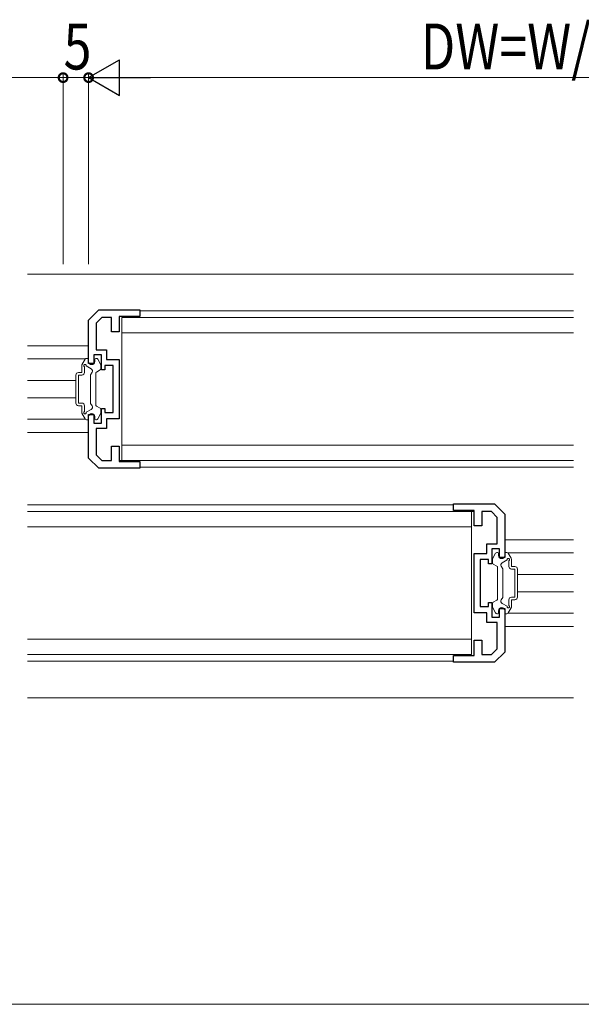
# Model space of a CAD drawing. Extents: x 0 to 1440, y 0 to 2228.
# Drawn here: x 898 to 1008, y 1355 to 1548 of the extents above; entities that cross this region are included whole.
import ezdxf

# ---------------------------------------------------------------- set-up
doc = ezdxf.new("R2010")
doc.units = 0
for name, color, linetype, lineweight in [('YKK_11', 7, 'CONTINUOUS', 30), ('YKK_12', 2, 'CONTINUOUS', 13), ('YKK_13', 4, 'CONTINUOUS', 13), ('YKK_D', 6, 'CONTINUOUS', 13)]:
    doc.layers.add(name, color=color, linetype=linetype, lineweight=lineweight)
doc.styles.add('text-b', font='extslim2.shx', dxfattribs={"width": 0.8, "bigfont": 'extfont2.shx'})

msp = doc.modelspace()

# ---------------------------------------------------------------- linework, layer by layer
at = {"layer": 'YKK_11', "color": 0, "linetype": 'ByBlock', "lineweight": -2, "ltscale": 0.5}
for p, q in [((911.72, 1488.83), (913.72, 1490.83)), ((913.72, 1490.83), (921.72, 1490.83)), ((921.72, 1490.83), (921.72, 1489.53)), ((911.72, 1480.33), (911.72, 1488.83)), ((914.34, 1489.33), (913.22, 1488.21)), ((916.22, 1489.33), (914.34, 1489.33)), ((916.22, 1486.53), (916.22, 1489.33)), ((921.72, 1489.53), (917.72, 1489.53)), ((917.72, 1489.53), (917.72, 1486.53)), ((913.22, 1488.21), (913.22, 1483.03)), ((917.72, 1486.53), (916.22, 1486.53)), ((913.22, 1483.03), (915.22, 1483.03)), ((915.22, 1483.03), (915.22, 1481.13)), ((914.22, 1482.03), (912.72, 1482.03)), ((912.72, 1482.03), (912.72, 1480.33)), ((914.22, 1479.13), (914.22, 1482.03)), ((915.22, 1481.13), (917.72, 1481.13)), ((917.72, 1481.13), (917.72, 1469.53)), ((912.72, 1480.33), (911.72, 1480.33)), ((916.52, 1479.93), (914.92, 1479.93)), ((914.92, 1479.93), (914.92, 1479.13)), ((916.52, 1470.73), (916.52, 1479.93)), ((914.92, 1479.13), (914.22, 1479.13)), ((914.22, 1468.63), (914.22, 1471.53)), ((914.22, 1471.53), (914.92, 1471.53)), ((914.92, 1471.53), (914.92, 1470.73)), ((911.72, 1461.83), (911.72, 1470.33)), ((911.72, 1470.33), (912.72, 1470.33)), ((912.72, 1470.33), (912.72, 1468.63)), ((914.92, 1470.73), (916.52, 1470.73)), ((917.72, 1469.53), (915.22, 1469.53)), ((915.22, 1469.53), (915.22, 1467.63)), ((912.72, 1468.63), (914.22, 1468.63)), ((915.22, 1467.63), (913.22, 1467.63)), ((913.22, 1467.63), (913.22, 1462.45)), ((916.22, 1461.33), (916.22, 1464.13)), ((916.22, 1464.13), (917.72, 1464.13)), ((917.72, 1464.13), (917.72, 1461.13)), ((913.72, 1459.83), (911.72, 1461.83)), ((913.22, 1462.45), (914.34, 1461.33)), ((914.34, 1461.33), (916.22, 1461.33)), ((917.72, 1461.13), (921.72, 1461.13)), ((921.72, 1461.13), (921.72, 1459.83)), ((921.72, 1459.83), (913.72, 1459.83)), ((983.22, 1451.53), (983.22, 1452.83)), ((983.22, 1452.83), (991.22, 1452.83)), ((991.22, 1452.83), (993.22, 1450.83)), ((987.22, 1451.53), (983.22, 1451.53)), ((987.22, 1448.53), (987.22, 1451.53)), ((990.6, 1451.33), (988.72, 1451.33)), ((988.72, 1451.33), (988.72, 1448.53)), ((991.72, 1450.21), (990.6, 1451.33)), ((993.22, 1450.83), (993.22, 1442.33)), ((988.72, 1448.53), (987.22, 1448.53)), ((991.72, 1445.03), (991.72, 1450.21)), ((989.72, 1443.13), (989.72, 1445.03)), ((989.72, 1445.03), (991.72, 1445.03)), ((987.22, 1431.53), (987.22, 1443.13)), ((987.22, 1443.13), (989.72, 1443.13)), ((992.22, 1444.03), (990.72, 1444.03)), ((990.72, 1444.03), (990.72, 1441.13)), ((992.22, 1442.33), (992.22, 1444.03)), ((990.02, 1441.93), (988.42, 1441.93)), ((988.42, 1441.93), (988.42, 1432.73)), ((990.02, 1441.13), (990.02, 1441.93)), ((990.72, 1441.13), (990.02, 1441.13)), ((993.22, 1442.33), (992.22, 1442.33)), ((990.02, 1432.73), (990.02, 1433.53)), ((990.02, 1433.53), (990.72, 1433.53)), ((990.72, 1433.53), (990.72, 1430.63)), ((989.72, 1431.53), (987.22, 1431.53)), ((988.42, 1432.73), (990.02, 1432.73)), ((989.72, 1429.63), (989.72, 1431.53)), ((992.22, 1430.63), (992.22, 1432.33)), ((992.22, 1432.33), (993.22, 1432.33)), ((993.22, 1432.33), (993.22, 1423.83)), ((991.72, 1429.63), (989.72, 1429.63)), ((990.72, 1430.63), (992.22, 1430.63)), ((991.72, 1424.45), (991.72, 1429.63)), ((987.22, 1423.13), (987.22, 1426.13)), ((987.22, 1426.13), (988.72, 1426.13)), ((988.72, 1426.13), (988.72, 1423.33)), ((988.72, 1423.33), (990.6, 1423.33)), ((990.6, 1423.33), (991.72, 1424.45)), ((993.22, 1423.83), (991.22, 1421.83)), ((983.22, 1421.83), (983.22, 1423.13)), ((983.22, 1423.13), (987.22, 1423.13)), ((991.22, 1421.83), (983.22, 1421.83))]:
    msp.add_line(p, q, dxfattribs=at)
at = {"layer": 'YKK_12', "ltscale": 1.5}
for p, q in [((1006.72, 1497.83), (899.72, 1497.83)), ((911.72, 1483.83), (899.72, 1483.83)), ((911.06, 1481.23), (899.72, 1481.23)), ((909.22, 1477.03), (899.72, 1477.03)), ((909.22, 1473.63), (899.72, 1473.63)), ((911.06, 1469.43), (899.72, 1469.43)), ((899.72, 1466.83), (911.72, 1466.83)), ((993.22, 1445.83), (1006.72, 1445.83)), ((993.88, 1443.23), (1006.72, 1443.23)), ((995.72, 1439.03), (1006.72, 1439.03)), ((995.72, 1435.63), (1006.72, 1435.63)), ((993.88, 1431.43), (1006.72, 1431.43)), ((993.22, 1428.83), (1006.72, 1428.83)), ((899.72, 1414.83), (1006.72, 1414.83))]:
    msp.add_line(p, q, dxfattribs=at)
at = {"layer": 'YKK_12'}
for p, q in [((1006.72, 1490.63), (921.7, 1490.63)), ((1006.72, 1460.03), (921.7, 1460.03)), ((899.72, 1452.63), (983.24, 1452.63)), ((899.72, 1422.03), (983.24, 1422.03))]:
    msp.add_line(p, q, dxfattribs=at)
at = {"layer": 'YKK_13'}
for p, q in [((918.22, 1461.33), (918.22, 1489.33)), ((1006.72, 1489.33), (918.22, 1489.33)), ((1006.72, 1486.33), (918.22, 1486.33)), ((910.46, 1480.2), (911.03, 1481.18)), ((911.29, 1481.33), (911.52, 1481.33)), ((911.72, 1480.73), (911.72, 1481.13)), ((912.92, 1480.73), (912.92, 1481.13)), ((913.25, 1481.33), (913.12, 1481.33)), ((914.08, 1480.2), (913.51, 1481.18)), ((910.42, 1480.05), (910.42, 1478.58)), ((910.92, 1479.7), (910.92, 1478.58)), ((912.22, 1479.31), (911.26, 1479.86)), ((914.12, 1479.33), (914.12, 1480.05)), ((909.22, 1478.08), (909.22, 1472.58)), ((910.42, 1478.58), (909.72, 1478.58)), ((910.42, 1478.08), (909.72, 1478.08)), ((909.72, 1478.08), (909.72, 1472.58)), ((912.12, 1478.13), (912.41, 1478.62)), ((912.12, 1478.13), (912.12, 1472.53)), ((913.12, 1472.26), (913.12, 1478.41)), ((913.97, 1479.07), (913.27, 1478.67)), ((910.42, 1472.58), (909.72, 1472.58)), ((910.42, 1472.08), (909.72, 1472.08)), ((910.42, 1472.08), (910.42, 1470.61)), ((910.92, 1472.08), (910.92, 1470.96)), ((912.12, 1472.53), (912.41, 1472.04)), ((913.97, 1471.59), (913.27, 1472)), ((910.46, 1470.46), (911.03, 1469.48)), ((912.22, 1471.36), (911.26, 1470.8)), ((911.72, 1469.93), (911.72, 1469.53)), ((912.92, 1469.93), (912.92, 1469.53)), ((914.08, 1470.46), (913.51, 1469.48)), ((914.12, 1471.33), (914.12, 1470.61)), ((911.29, 1469.33), (911.52, 1469.33)), ((913.25, 1469.33), (913.12, 1469.33)), ((918.22, 1464.33), (1006.72, 1464.33)), ((1006.72, 1461.33), (917.74, 1461.33)), ((899.72, 1451.33), (987.2, 1451.33)), ((986.72, 1451.33), (986.72, 1423.33)), ((986.72, 1448.33), (899.72, 1448.33)), ((990.86, 1442.2), (991.43, 1443.18)), ((991.69, 1443.33), (991.82, 1443.33)), ((992.02, 1442.73), (992.02, 1443.13)), ((993.22, 1442.73), (993.22, 1443.13)), ((993.65, 1443.33), (993.42, 1443.33)), ((994.48, 1442.2), (993.91, 1443.18)), ((990.82, 1441.33), (990.82, 1442.05)), ((990.97, 1441.07), (991.67, 1440.67)), ((992.82, 1440.13), (992.54, 1440.62)), ((992.72, 1441.31), (993.68, 1441.86)), ((994.02, 1440.58), (994.02, 1441.7)), ((994.52, 1440.58), (994.52, 1442.05)), ((991.82, 1440.41), (991.82, 1434.26)), ((992.82, 1434.53), (992.82, 1440.13)), ((994.52, 1440.58), (995.22, 1440.58)), ((994.52, 1440.08), (995.22, 1440.08)), ((995.22, 1434.58), (995.22, 1440.08)), ((995.72, 1434.58), (995.72, 1440.08)), ((990.82, 1433.33), (990.82, 1432.61)), ((990.97, 1433.59), (991.67, 1434)), ((992.82, 1434.53), (992.54, 1434.04)), ((992.72, 1433.36), (993.68, 1432.8)), ((994.02, 1432.96), (994.02, 1434.08)), ((994.52, 1434.58), (995.22, 1434.58)), ((994.52, 1434.08), (995.22, 1434.08)), ((994.52, 1432.61), (994.52, 1434.08)), ((990.86, 1432.46), (991.43, 1431.48)), ((991.69, 1431.33), (991.82, 1431.33)), ((992.02, 1431.93), (992.02, 1431.53)), ((993.22, 1431.93), (993.22, 1431.53)), ((993.65, 1431.33), (993.42, 1431.33)), ((994.48, 1432.46), (993.91, 1431.48)), ((899.72, 1426.33), (986.72, 1426.33)), ((899.72, 1423.33), (986.72, 1423.33))]:
    msp.add_line(p, q, dxfattribs=at)
for centre, radius, start, end in [((911.29, 1481.03), 0.3, 90, 150), ((911.52, 1481.13), 0.2, 0, 90), ((913.12, 1481.13), 0.2, 90, 180), ((913.25, 1481.03), 0.3, 30, 90), ((910.72, 1480.05), 0.3, 150, 180), ((911.02, 1479.93), 0.25, 343.9547, 246.4218), ((912.32, 1480.73), 0.6, 180, 0), ((911.97, 1478.87), 0.5, 330, 60), ((913.82, 1479.33), 0.3, 300, 0), ((913.82, 1480.05), 0.3, 0, 30), ((909.72, 1478.08), 0.5, 90, 180), ((910.42, 1478.58), 0.5, 270, 0), ((913.42, 1478.41), 0.3, 120, 180), ((909.72, 1472.58), 0.5, 180, 270), ((910.42, 1472.08), 0.5, 0, 90), ((911.97, 1471.79), 0.5, 300, 30), ((913.42, 1472.26), 0.3, 180, 240), ((913.82, 1471.33), 0.3, 0, 60), ((910.72, 1470.61), 0.3, 180, 210), ((911.02, 1470.73), 0.25, 113.5782, 16.0453), ((911.52, 1469.53), 0.2, 270, 0), ((912.32, 1469.93), 0.6, 0, 180), ((913.12, 1469.53), 0.2, 180, 270), ((913.82, 1470.61), 0.3, 330, 0), ((911.29, 1469.63), 0.3, 210, 270), ((913.25, 1469.63), 0.3, 270, 330), ((991.69, 1443.03), 0.3, 90, 150), ((991.82, 1443.13), 0.2, 360, 90), ((992.62, 1442.73), 0.6, 180, 360), ((993.42, 1443.13), 0.2, 90, 180), ((993.65, 1443.03), 0.3, 30, 90), ((991.12, 1442.05), 0.3, 150, 180), ((991.12, 1441.33), 0.3, 180, 240), ((991.52, 1440.41), 0.3, 360, 60), ((992.97, 1440.87), 0.5, 120, 210), ((993.92, 1441.93), 0.25, 293.5782, 196.0453), ((994.22, 1442.05), 0.3, 360, 30), ((994.52, 1440.58), 0.5, 180, 270), ((995.22, 1440.08), 0.5, 360, 90), ((991.12, 1433.33), 0.3, 120, 180), ((991.52, 1434.26), 0.3, 300, 360), ((992.97, 1433.79), 0.5, 150, 240), ((993.92, 1432.73), 0.25, 163.9547, 66.4218), ((994.52, 1434.08), 0.5, 90, 180), ((995.22, 1434.58), 0.5, 270, 360), ((991.12, 1432.61), 0.3, 180, 210), ((991.69, 1431.63), 0.3, 210, 270), ((991.82, 1431.53), 0.2, 270, 360), ((992.62, 1431.93), 0.6, 360, 180), ((993.42, 1431.53), 0.2, 180, 270), ((993.65, 1431.63), 0.3, 270, 330), ((994.22, 1432.61), 0.3, 330, 360)]:
    msp.add_arc(centre, radius, start, end, dxfattribs=at)
at = {"layer": 'YKK_D', "lineweight": -2}
for p, q in [((911.72, 1536.33), (917.78, 1539.83)), ((917.78, 1532.83), (917.78, 1539.83)), ((911.72, 1536.33), (917.78, 1532.83)), ((911.72, 1536.33), (923.85, 1536.33))]:
    msp.add_line(p, q, dxfattribs=at)
at = {"layer": 'YKK_D'}
for p, q in [((906.72, 1499.83), (906.72, 1537.33)), ((911.72, 1499.83), (911.72, 1537.33)), ((911.72, 1536.33), (906.72, 1536.33)), ((1097.72, 1536.33), (918.72, 1536.33)), ((1109.72, 1354.83), (485.72, 1354.83))]:
    msp.add_line(p, q, dxfattribs=at)
at = {"layer": 'YKK_D', "ltscale": 1.5}
msp.add_line((906.72, 1536.33), (688.72, 1536.33), dxfattribs=at)
at = {"layer": 'YKK_D', "linetype": 'ByBlock', "const_width": 1.7}
for points in [[(906.93, 1536.33, 1), (906.51, 1536.33, 1)], [(906.51, 1536.33, 1), (906.93, 1536.33, 1)], [(911.51, 1536.33, 1), (911.93, 1536.33, 1)]]:
    msp.add_lwpolyline(points, format="xyb", close=True, dxfattribs=at)

# ---------------------------------------------------------------- texts
at = {"layer": 'YKK_D', "style": 'text-b', "width": 0.8}
msp.add_text('5', height=9, dxfattribs=at).set_placement((906.82, 1537.93))
msp.add_text('DW=W/4+33.5', height=9, rotation=0, dxfattribs=at).set_placement((976.78, 1537.93))

doc.saveas('drawing.dxf')
